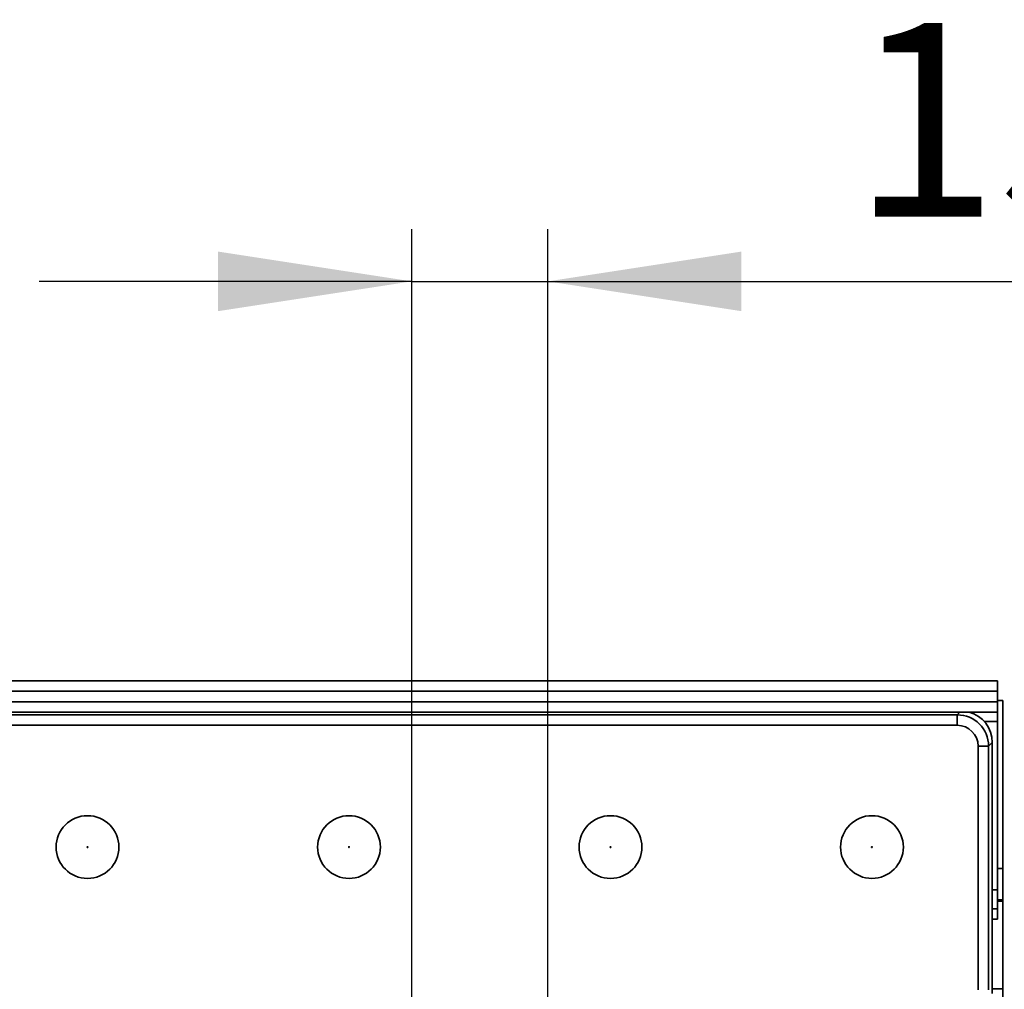
# Model space of a CAD drawing. Units: millimetres. Extents: x 40 to 2075, y -24 to 1455.
# Drawn here: x 1110 to 1204, y 852 to 945 of the extents above; entities that cross this region are included whole.
import ezdxf

# ---------------------------------------------------------------- set-up
doc = ezdxf.new("R2010")
doc.units = ezdxf.units.MM
doc.header["$LTSCALE"] = 5
doc.linetypes.add('SLD-Сплошная', pattern=[0])
doc.layers.add('FORMAT', color=7, linetype='SLD-Сплошная')
doc.styles.add('SLDTEXTSTYLE0', font='calibrii.ttf')
doc.styles.add('SLDTEXTSTYLE6', font='calibri.ttf')
doc.dimstyles.new('SLDDIMSTYLE2', dxfattribs={"dimtxt": 18.520833, "dimasz": 18.520833, "dimexe": 0, "dimexo": 0.0625, "dimgap": 4.630208, "dimtad": 2, "dimrnd": 1e-09, "dimzin": 12, "dimdsep": 46, "dimtxsty": 'SLDTEXTSTYLE0', "dimsah": 1, "dimcen": 0.09, "dimadec": 0, "dimazin": 3, "dimtfac": 1, "dimtmove": 0, "dimatfit": 0, "dimfxl": 1, "dimfrac": 2, "dimtolj": 1, "dimtzin": 12, "dimarcsym": 0})

# ---------------------------------------------------------------- blocks, each defined once
blk = doc.blocks.new('_D_7')
at = {"layer": 'FORMAT', "color": 7, "transparency": 16777216}
for p, q in [((1147.404, 848.081), (1147.404, 925.163)), ((1160.404, 848.081), (1160.404, 925.163)), ((1147.404, 920.163), (1111.787, 920.163)), ((1147.404, 920.163), (1160.404, 920.163)), ((1160.404, 920.163), (1214.514, 920.163))]:
    blk.add_line(p, q, dxfattribs=at)
for points in [[(1147.404, 920.163), (1128.883, 923.012), (1128.883, 917.313)], [(1160.404, 920.163), (1178.925, 917.313), (1178.925, 923.012)]]:
    blk.add_solid(points, dxfattribs=at)
at = {"layer": 'FORMAT', "color": 7, "transparency": 16777216, "insert": (1189.477, 944.857), "char_height": 18.5208, "attachment_point": 1, "style": 'SLDTEXTSTYLE6'}
blk.add_mtext('13', dxfattribs=at)

msp = doc.modelspace()

# ---------------------------------------------------------------- linework, layer by layer
at = {"color": 7, "linetype": 'SLD-Сплошная', "lineweight": 35}
for p, q in [((204.404, 881.969), (1203.404, 881.969)), ((1203.404, 881.969), (1203.404, 880.969)), ((204.404, 880.969), (1203.404, 880.969)), ((1203.404, 880.969), (1203.404, 879.969)), ((204.404, 879.969), (1203.404, 879.969)), ((1203.904, 880.069), (1203.404, 880.069)), ((1203.404, 879.969), (1203.404, 878.969)), ((1203.904, 880.069), (1203.904, 864.017)), ((1203.404, 878.969), (204.404, 878.969)), ((708.25, 878.712), (1199.558, 878.712)), ((1199.558, 877.716), (1199.558, 878.712)), ((1203.404, 878.969), (1203.404, 878.069)), ((1199.558, 877.716), (708.25, 877.716)), ((1203.404, 878.069), (1203.404, 861.969)), ((1201.551, 852.423), (1201.551, 875.723)), ((1202.547, 875.723), (1201.551, 875.723)), ((1202.904, 876.081), (1202.547, 875.723)), ((1202.547, 875.723), (1202.547, 852.423)), ((1202.904, 876.081), (1202.904, 852.066)), ((1203.904, 864.017), (1203.904, 861.018)), ((1203.404, 861.969), (1203.404, 860.169)), ((1203.404, 860.895), (1203.904, 860.895)), ((1203.904, 860.895), (1203.904, 861.018)), ((1203.904, 852.51), (1203.904, 860.895)), ((1203.404, 860.169), (1202.904, 860.169)), ((1203.404, 860.169), (1203.404, 859.169)), ((1202.904, 859.169), (1203.404, 859.169)), ((1203.904, 769.629), (1203.904, 852.51))]:
    msp.add_line(p, q, dxfattribs=at)
at = {"color": 8, "linetype": 'SLD-Сплошная', "lineweight": 35}
for p, q in [((1199.558, 878.712), (1199.816, 878.969)), ((1203.404, 878.069), (1202.149, 878.069)), ((1203.404, 864.017), (1203.904, 864.017)), ((1202.904, 861.969), (1203.404, 861.969)), ((1203.904, 861.018), (1203.404, 861.018)), ((1202.904, 852.51), (1203.904, 852.51))]:
    msp.add_line(p, q, dxfattribs=at)
at = {"color": 7, "linetype": 'SLD-Сплошная', "lineweight": 35}
for centre, radius in [((1116.404, 866.069), 3), ((1141.404, 866.069), 3), ((1166.404, 866.069), 3), ((1191.404, 866.069), 3), ((1116.404, 866.069), 0.042), ((1141.404, 866.069), 0.042), ((1166.404, 866.069), 0.042), ((1191.404, 866.069), 0.042)]:
    msp.add_circle(centre, radius, dxfattribs=at)
for centre, major_axis, ratio, start_param, end_param in [((1199.543, 875.708), (2.127, 2.127), 0.997446, 5.501585, 7.064785), ((1199.893, 876.058), (-2.137, -2.137), 0.992433, 2.359993, 3.664767), ((1199.543, 875.708), (-1.425, -1.425), 0.992433, 2.359993, 3.923193)]:
    msp.add_ellipse(centre, major_axis=major_axis, ratio=ratio, start_param=start_param, end_param=end_param, dxfattribs=at)

# ---------------------------------------------------------------- dimensions: what is measured, and where the dimension line sits
at = {"layer": 'FORMAT', "color": 7}
dim = msp.add_linear_dim(base=(1160.404, 920.163), p1=(1147.404, 848.081), p2=(1160.404, 848.081), dimstyle='SLDDIMSTYLE2', dxfattribs=at)
dim.commit()
dim.dimension.update_dxf_attribs({"geometry": '_D_7', "text_midpoint": (1201.996, 920.163), "dimtype": 160})

doc.saveas('drawing.dxf')
